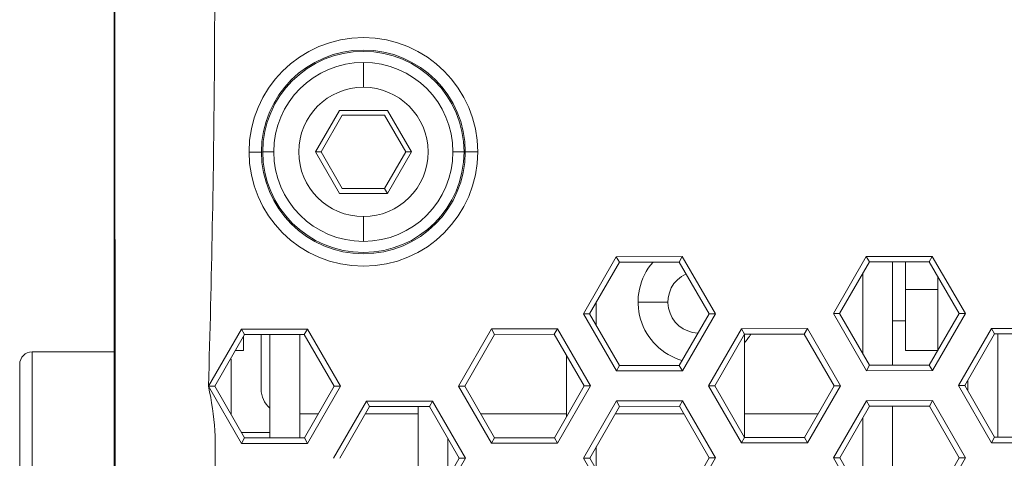
# Model space of a CAD drawing. Units: inches. Extents: x -684 to 1212, y -527 to 501.
# Drawn here: x 364 to 404, y -45 to -28 of the extents above; entities that cross this region are included whole.
import ezdxf

# ---------------------------------------------------------------- set-up
doc = ezdxf.new("R2010")
doc.units = ezdxf.units.IN
doc.header["$MEASUREMENT"] = 0
doc.layers.add('L_C', color=7, linetype='Continuous', lineweight=20)

msp = doc.modelspace()

# ---------------------------------------------------------------- linework, layer by layer
at = {"layer": 'L_C', "extrusion": (2.22045e-16, 1, -2.22045e-16)}
for p, q in [((367.774, -8.661, -172.89), (367.819, -58.131, -172.89)), ((367.791, -8.636, -172.89), (367.837, -58.113, -172.89)), ((367.784, -20.066, -172.89), (367.784, -57.858, -172.89)), ((377.796, -29.222, -172.89), (377.796, -30.222, -172.89)), ((375.865, -32.822, -172.89), (376.831, -31.15, -172.89)), ((376.831, -31.15, -172.89), (378.762, -31.15, -172.89)), ((378.762, -31.15, -172.89), (379.727, -32.822, -172.89)), ((376.096, -32.822, -172.89), (376.946, -31.35, -172.89)), ((376.946, -31.35, -172.89), (378.646, -31.35, -172.89)), ((378.646, -31.35, -172.89), (379.496, -32.822, -172.89)), ((373.7, -32.826, -172.89), (373.2, -32.826, -172.89)), ((373.7, -32.826, -172.89), (373.753, -32.825, -172.89)), ((374.196, -32.825, -172.89), (373.753, -32.825, -172.89)), ((376.831, -34.494, -172.89), (375.865, -32.822, -172.89)), ((375.865, -32.822, -172.89), (376.096, -32.822, -172.89)), ((376.946, -34.294, -172.89), (376.096, -32.822, -172.89)), ((379.496, -32.822, -172.89), (378.646, -34.294, -172.89)), ((379.727, -32.822, -172.89), (378.762, -34.494, -172.89)), ((379.727, -32.822, -172.89), (379.496, -32.822, -172.89)), ((381.396, -32.818, -172.89), (381.84, -32.818, -172.89)), ((381.892, -32.818, -172.89), (381.84, -32.818, -172.89)), ((381.892, -32.818, -172.89), (382.392, -32.818, -172.89)), ((378.646, -34.294, -172.89), (376.946, -34.294, -172.89)), ((378.762, -34.494, -172.89), (378.646, -34.294, -172.89)), ((371.747, -34.558, -172.89), (371.747, -34.558, -172.89)), ((378.762, -34.494, -172.89), (376.831, -34.494, -172.89)), ((377.796, -36.422, -172.89), (377.796, -35.422, -172.89)), ((387.96, -37.034, -172.89), (386.636, -39.333, -172.89)), ((390.612, -37.032, -172.89), (387.96, -37.034, -172.89)), ((387.96, -37.034, -172.89), (388.086, -37.253, -172.89)), ((390.612, -37.032, -172.89), (390.486, -37.251, -172.89)), ((391.941, -39.328, -172.89), (390.612, -37.032, -172.89)), ((398.006, -37.025, -172.89), (396.682, -39.324, -172.89)), ((400.658, -37.023, -172.89), (398.006, -37.025, -172.89)), ((398.006, -37.025, -172.89), (398.132, -37.244, -172.89)), ((400.658, -37.023, -172.89), (400.532, -37.242, -172.89)), ((401.987, -39.319, -172.89), (400.658, -37.023, -172.89)), ((388.086, -37.253, -172.89), (386.888, -39.333, -172.89)), ((390.486, -37.251, -172.89), (388.086, -37.253, -172.89)), ((391.688, -39.328, -172.89), (390.486, -37.251, -172.89)), ((398.132, -37.244, -172.89), (396.934, -39.323, -172.89)), ((400.532, -37.242, -172.89), (398.132, -37.244, -172.89)), ((399.062, -41.4, -172.89), (399.062, -37.243, -172.89)), ((399.584, -40.808, -172.89), (399.584, -37.242, -172.89)), ((401.734, -39.319, -172.89), (400.532, -37.242, -172.89)), ((397.862, -37.713, -172.89), (397.862, -40.927, -172.89)), ((400.884, -37.85, -172.89), (400.884, -40.794, -172.89)), ((400.884, -38.358, -172.89), (399.584, -38.358, -172.89)), ((387.151, -39.786, -172.89), (387.151, -38.877, -172.89)), ((390.034, -38.858, -172.89), (388.834, -38.858, -172.89)), ((386.636, -39.333, -172.89), (387.964, -41.629, -172.89)), ((386.636, -39.333, -172.89), (386.888, -39.333, -172.89)), ((386.888, -39.333, -172.89), (388.09, -41.41, -172.89)), ((390.49, -41.408, -172.89), (391.688, -39.328, -172.89)), ((390.617, -41.626, -172.89), (391.941, -39.328, -172.89)), ((391.941, -39.328, -172.89), (391.688, -39.328, -172.89)), ((396.682, -39.324, -172.89), (396.934, -39.323, -172.89)), ((396.682, -39.324, -172.89), (398.01, -41.62, -172.89)), ((396.934, -39.323, -172.89), (398.136, -41.401, -172.89)), ((400.536, -41.398, -172.89), (401.734, -39.319, -172.89)), ((400.663, -41.617, -172.89), (401.987, -39.319, -172.89)), ((401.987, -39.319, -172.89), (401.734, -39.319, -172.89)), ((372.894, -39.948, -172.89), (371.57, -42.247, -172.89)), ((375.546, -39.946, -172.89), (372.894, -39.948, -172.89)), ((372.894, -39.948, -172.89), (373.02, -40.167, -172.89)), ((375.546, -39.946, -172.89), (375.42, -40.165, -172.89)), ((376.875, -42.242, -172.89), (375.546, -39.946, -172.89)), ((382.94, -39.939, -172.89), (381.615, -42.237, -172.89)), ((385.592, -39.937, -172.89), (382.94, -39.939, -172.89)), ((382.94, -39.939, -172.89), (383.066, -40.158, -172.89)), ((385.592, -39.937, -172.89), (385.466, -40.155, -172.89)), ((386.921, -42.233, -172.89), (385.592, -39.937, -172.89)), ((392.986, -39.93, -172.89), (391.661, -42.228, -172.89)), ((395.638, -39.927, -172.89), (392.986, -39.93, -172.89)), ((392.986, -39.93, -172.89), (393.112, -40.148, -172.89)), ((395.638, -39.927, -172.89), (395.512, -40.146, -172.89)), ((396.966, -42.223, -172.89), (395.638, -39.927, -172.89)), ((399.062, -39.608, -172.89), (399.584, -39.608, -172.89)), ((403.031, -39.921, -172.89), (401.707, -42.219, -172.89)), ((405.684, -39.918, -172.89), (403.031, -39.921, -172.89)), ((403.031, -39.921, -172.89), (403.158, -40.139, -172.89)), ((373.02, -40.167, -172.89), (371.822, -42.246, -172.89)), ((372.984, -40.23, -172.89), (372.984, -40.808, -172.89)), ((375.42, -40.165, -172.89), (373.02, -40.167, -172.89)), ((373.684, -40.166, -172.89), (373.684, -42.358, -172.89)), ((374.04, -40.166, -172.89), (374.04, -44.323, -172.89)), ((375.24, -44.322, -172.89), (375.24, -40.165, -172.89)), ((376.622, -42.242, -172.89), (375.42, -40.165, -172.89)), ((383.066, -40.158, -172.89), (381.868, -42.237, -172.89)), ((385.466, -40.155, -172.89), (383.066, -40.158, -172.89)), ((386.668, -42.233, -172.89), (385.466, -40.155, -172.89)), ((393.112, -40.148, -172.89), (391.914, -42.228, -172.89)), ((393.106, -44.289, -172.89), (393.106, -40.158, -172.89)), ((395.512, -40.146, -172.89), (393.112, -40.148, -172.89)), ((396.714, -42.224, -172.89), (395.512, -40.146, -172.89)), ((403.158, -40.139, -172.89), (401.96, -42.219, -172.89)), ((405.558, -40.137, -172.89), (403.158, -40.139, -172.89)), ((403.284, -44.296, -172.89), (403.284, -40.139, -172.89)), ((364.484, -40.858, -172.89), (364.484, -54.858, -172.89)), ((364.484, -40.858, -172.89), (367.784, -40.858, -172.89)), ((372.984, -40.808, -172.89), (372.651, -40.808, -172.89)), ((385.951, -40.993, -172.89), (385.951, -43.478, -172.89)), ((399.584, -40.808, -172.89), (400.876, -40.808, -172.89)), ((363.984, -41.358, -172.89), (363.984, -54.358, -172.89)), ((372.484, -41.158, -172.89), (372.449, -41.158, -172.89)), ((372.484, -43.391, -172.89), (372.484, -41.158, -172.89)), ((387.964, -41.629, -172.89), (388.09, -41.41, -172.89)), ((388.09, -41.41, -172.89), (390.49, -41.408, -172.89)), ((390.617, -41.626, -172.89), (390.49, -41.408, -172.89)), ((398.01, -41.62, -172.89), (398.136, -41.401, -172.89)), ((398.136, -41.401, -172.89), (400.536, -41.398, -172.89)), ((400.663, -41.617, -172.89), (400.536, -41.398, -172.89)), ((387.964, -41.629, -172.89), (390.617, -41.626, -172.89)), ((398.01, -41.62, -172.89), (400.663, -41.617, -172.89)), ((371.57, -42.247, -172.89), (371.822, -42.246, -172.89)), ((371.57, -42.247, -172.89), (372.898, -44.543, -172.89)), ((371.822, -42.246, -172.89), (373.024, -44.324, -172.89)), ((375.424, -44.322, -172.89), (376.622, -42.242, -172.89)), ((375.551, -44.54, -172.89), (376.875, -42.242, -172.89)), ((376.875, -42.242, -172.89), (376.622, -42.242, -172.89)), ((381.615, -42.237, -172.89), (382.944, -44.533, -172.89)), ((381.615, -42.237, -172.89), (381.868, -42.237, -172.89)), ((381.868, -42.237, -172.89), (383.07, -44.315, -172.89)), ((385.47, -44.312, -172.89), (386.668, -42.233, -172.89)), ((385.596, -44.531, -172.89), (386.921, -42.233, -172.89)), ((386.921, -42.233, -172.89), (386.668, -42.233, -172.89)), ((391.661, -42.228, -172.89), (392.99, -44.524, -172.89)), ((391.661, -42.228, -172.89), (391.914, -42.228, -172.89)), ((391.914, -42.228, -172.89), (393.116, -44.305, -172.89)), ((395.516, -44.303, -172.89), (396.714, -42.224, -172.89)), ((395.642, -44.522, -172.89), (396.966, -42.223, -172.89)), ((396.966, -42.223, -172.89), (396.714, -42.224, -172.89)), ((401.707, -42.219, -172.89), (403.036, -44.515, -172.89)), ((401.707, -42.219, -172.89), (401.96, -42.219, -172.89)), ((401.96, -42.219, -172.89), (403.162, -44.296, -172.89)), ((402.084, -42.434, -172.89), (402.084, -42.003, -172.89)), ((402.041, -42.358, -172.89), (402.084, -42.358, -172.89)), ((377.919, -42.844, -172.89), (376.595, -45.142, -172.89)), ((378.046, -43.062, -172.89), (376.848, -45.142, -172.89)), ((380.572, -42.841, -172.89), (377.919, -42.844, -172.89)), ((377.919, -42.844, -172.89), (378.046, -43.062, -172.89)), ((380.446, -43.06, -172.89), (378.046, -43.062, -172.89)), ((379.995, -43.06, -172.89), (379.995, -47.217, -172.89)), ((380.572, -42.841, -172.89), (380.446, -43.06, -172.89)), ((381.648, -45.137, -172.89), (380.446, -43.06, -172.89)), ((381.9, -45.137, -172.89), (380.572, -42.841, -172.89)), ((387.965, -42.834, -172.89), (386.641, -45.133, -172.89)), ((388.092, -43.053, -172.89), (386.894, -45.133, -172.89)), ((390.618, -42.832, -172.89), (387.965, -42.834, -172.89)), ((387.965, -42.834, -172.89), (388.092, -43.053, -172.89)), ((390.492, -43.051, -172.89), (388.092, -43.053, -172.89)), ((390.618, -42.832, -172.89), (390.492, -43.051, -172.89)), ((391.694, -45.128, -172.89), (390.492, -43.051, -172.89)), ((391.946, -45.128, -172.89), (390.618, -42.832, -172.89)), ((398.011, -42.825, -172.89), (396.687, -45.124, -172.89)), ((398.138, -43.044, -172.89), (396.94, -45.123, -172.89)), ((400.664, -42.823, -172.89), (398.011, -42.825, -172.89)), ((398.011, -42.825, -172.89), (398.138, -43.044, -172.89)), ((400.538, -43.042, -172.89), (398.138, -43.044, -172.89)), ((399.062, -47.2, -172.89), (399.062, -43.043, -172.89)), ((400.664, -42.823, -172.89), (400.538, -43.042, -172.89)), ((401.74, -45.119, -172.89), (400.538, -43.042, -172.89)), ((401.992, -45.119, -172.89), (400.664, -42.823, -172.89)), ((375.979, -43.358, -172.89), (375.24, -43.358, -172.89)), ((379.995, -43.358, -172.89), (377.875, -43.358, -172.89)), ((385.951, -43.358, -172.89), (382.517, -43.358, -172.89)), ((390.67, -43.358, -172.89), (387.916, -43.358, -172.89)), ((396.06, -43.358, -172.89), (393.106, -43.358, -172.89)), ((397.862, -43.522, -172.89), (397.862, -46.717, -172.89)), ((374.04, -44.108, -172.89), (372.899, -44.108, -172.89)), ((382.944, -44.533, -172.89), (383.07, -44.315, -172.89)), ((383.07, -44.315, -172.89), (385.47, -44.312, -172.89)), ((385.596, -44.531, -172.89), (385.47, -44.312, -172.89)), ((392.99, -44.524, -172.89), (393.116, -44.305, -172.89)), ((393.116, -44.305, -172.89), (395.516, -44.303, -172.89)), ((395.642, -44.522, -172.89), (395.516, -44.303, -172.89)), ((403.036, -44.515, -172.89), (403.162, -44.296, -172.89)), ((403.162, -44.296, -172.89), (405.562, -44.294, -172.89)), ((372.898, -44.543, -172.89), (373.024, -44.324, -172.89)), ((372.898, -44.543, -172.89), (375.551, -44.54, -172.89)), ((373.024, -44.324, -172.89), (375.424, -44.322, -172.89)), ((375.551, -44.54, -172.89), (375.424, -44.322, -172.89)), ((381.195, -45.923, -172.89), (381.195, -44.355, -172.89)), ((382.944, -44.533, -172.89), (385.596, -44.531, -172.89)), ((387.151, -45.577, -172.89), (387.151, -44.686, -172.89)), ((392.99, -44.524, -172.89), (395.642, -44.522, -172.89)), ((403.036, -44.515, -172.89), (405.688, -44.512, -172.89)), ((380.45, -47.217, -172.89), (381.648, -45.137, -172.89)), ((380.576, -47.436, -172.89), (381.9, -45.137, -172.89)), ((381.9, -45.137, -172.89), (381.648, -45.137, -172.89)), ((386.641, -45.133, -172.89), (387.969, -47.429, -172.89)), ((386.641, -45.133, -172.89), (386.894, -45.133, -172.89)), ((386.894, -45.133, -172.89), (388.096, -47.21, -172.89)), ((390.496, -47.208, -172.89), (391.694, -45.128, -172.89)), ((390.622, -47.426, -172.89), (391.946, -45.128, -172.89)), ((391.946, -45.128, -172.89), (391.694, -45.128, -172.89)), ((396.687, -45.124, -172.89), (396.94, -45.123, -172.89)), ((396.687, -45.124, -172.89), (398.015, -47.42, -172.89)), ((396.94, -45.123, -172.89), (398.141, -47.201, -172.89)), ((400.541, -47.198, -172.89), (401.74, -45.119, -172.89)), ((400.668, -47.417, -172.89), (401.992, -45.119, -172.89)), ((401.992, -45.119, -172.89), (401.74, -45.119, -172.89))]:
    msp.add_line(p, q, dxfattribs=at)
at = {"layer": 'L_C'}
for radius in [4.596, 4.096, 4.043, 3.6, 2.6]:
    msp.add_circle((377.796, -32.822, -172.89), radius, dxfattribs=at)
for centre, radius, start, end in [((391.284, -38.858, -172.89), 2.45, 139.0285, 253.8631), ((391.284, -38.858, -172.89), 1.25, 114.7969, 267.9488), ((391.284, -38.858, -172.89), 2.45, 318.0531, 328.2299), ((374.684, -42.358, -172.89), 1, 180, 229.876)]:
    msp.add_arc(centre, radius, start, end, dxfattribs=at)
at = {"layer": 'L_C', "extrusion": (-4.93038e-32, -2.22045e-16, -1)}
msp.add_arc((-364.484, -41.358, 172.89), 0.5, 0, 90, dxfattribs=at)
at = {"layer": 'L_C'}
for points in [[(371.787, -3.634, -172.89), (371.791, -7.924, -172.89), (371.782, -16.505, -172.89), (371.84, -25.086, -172.89), (371.81, -29.377, -172.89)], [(371.81, -29.377, -172.89), (371.781, -33.667, -172.89), (371.692, -37.957, -172.89), (371.57, -42.247, -172.89)], [(371.57, -42.247, -172.89), (371.697, -42.838, -172.89), (371.79, -43.431, -172.89), (371.824, -44.026, -172.89)], [(371.824, -44.026, -172.89), (371.858, -44.622, -172.89), (371.809, -45.818, -172.89), (371.827, -47.012, -172.89), (371.827, -47.609, -172.89)]]:
    msp.add_open_spline(points, degree=3, dxfattribs=at)

doc.saveas('drawing.dxf')
